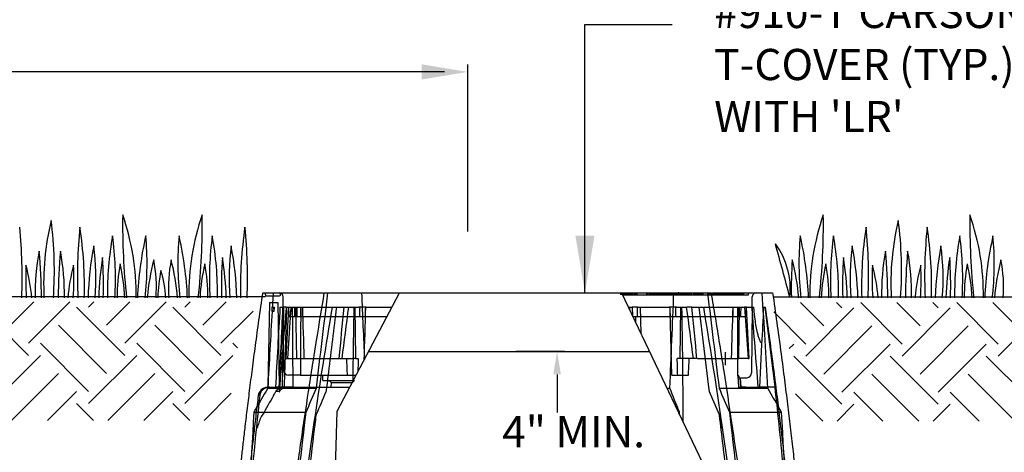
# Model space of a CAD drawing. Extents: x 0 to 120, y -1 to 154.
# Drawn here: x 65 to 99, y 43 to 57 of the extents above; entities that cross this region are included whole.
import ezdxf

# ---------------------------------------------------------------- set-up
doc = ezdxf.new("R2010")
doc.units = 0
doc.header["$MEASUREMENT"] = 0
doc.layers.get('0').update_dxf_attribs({"linetype": 'CONTINUOUS'})
for name, color, linetype in [('DRAWING', 6, 'CONTINUOUS'), ('Grass', 3, 'CONTINUOUS'), ('HCI-IRRG-DETAIL-LABEL', 3, 'CONTINUOUS'), ('LABELS', 6, 'CONTINUOUS')]:
    doc.layers.add(name, color=color, linetype=linetype)
doc.styles.add('SIMPLEX', font='SIMPLEX')
doc.dimstyles.new('HCI', dxfattribs={"dimtxt": 0.08, "dimasz": 0.1, "dimexe": 0.1, "dimexo": 0.1, "dimgap": 0.1, "dimtad": 0, "dimtih": 1, "dimtoh": 1, "dimdec": 4, "dimzin": 0, "dimdsep": 46, "dimtxsty": 'SIMPLEX', "dimcen": 0.1, "dimclrd": 256, "dimclre": 256, "dimclrt": 256, "dimaunit": 1, "dimadec": 0, "dimazin": 0, "dimtfac": 1, "dimtdec": 4, "dimtofl": 0, "dimtmove": 2, "dimatfit": 3, "dimfxl": 1, "dimtolj": 1, "dimtzin": 0, "dimlwd": -1, "dimlwe": -1, "dimarcsym": 0})

# ---------------------------------------------------------------- blocks, each defined once
blk = doc.blocks.new('*X4')
at = {"color": 0}
for p, q in [((1387.7, 4834.8), (1422, 4869.2)), ((1414.2, 4808.3), (1475.1, 4869.2)), ((1555.6, 4790.6), (1484.9, 4861.4)), ((1502.6, 4861.4), (1510.4, 4869.2)), ((1529.1, 4834.8), (1563.4, 4869.2)), ((1555.6, 4808.3), (1616.5, 4869.2)), ((1697.1, 4790.6), (1626.3, 4861.4)), ((1644, 4861.4), (1651.8, 4869.2)), ((1670.5, 4834.8), (1704.9, 4869.2)), ((1697.1, 4808.3), (1757.9, 4869.2)), ((1838.5, 4790.6), (1767.8, 4861.4)), ((1785.4, 4861.4), (1793.3, 4869.2)), ((1812, 4834.8), (1846.3, 4869.2)), ((1838.5, 4808.3), (1899.3, 4869.2)), ((1979.9, 4790.6), (1909.2, 4861.4)), ((1926.9, 4861.4), (1934.7, 4869.2)), ((1953.4, 4834.8), (1987.7, 4869.2)), ((1979.9, 4808.3), (2040.7, 4869.2)), ((2121.3, 4790.6), (2050.6, 4861.4)), ((2068.3, 4861.4), (2076.1, 4869.2)), ((2094.8, 4834.8), (2129.1, 4869.2)), ((2121.3, 4808.3), (2168.5, 4855.5)), ((1414.2, 4790.6), (1371.7, 4833.2)), ((1529.1, 4764.1), (1458.4, 4834.8)), ((1670.5, 4764.1), (1599.8, 4834.8)), ((1812, 4764.1), (1741.3, 4834.8)), ((1953.4, 4764.1), (1882.7, 4834.8)), ((2094.8, 4764.1), (2024.1, 4834.8)), ((1502.6, 4737.6), (1431.9, 4808.3)), ((1644, 4737.6), (1573.3, 4808.3)), ((1785.4, 4737.6), (1714.7, 4808.3)), ((1926.9, 4737.6), (1856.2, 4808.3)), ((2068.3, 4737.6), (1997.6, 4808.3)), ((2145.6, 4801.8), (2139, 4808.3)), ((1366.5, 4725.3), (1431.9, 4790.6)), ((1502.6, 4719.9), (1573.3, 4790.6)), ((1644, 4719.9), (1714.7, 4790.6)), ((1785.4, 4719.9), (1856.2, 4790.6)), ((1926.9, 4719.9), (1997.6, 4790.6)), ((2068.3, 4719.9), (2139, 4790.6)), ((1387.7, 4764.1), (1369.3, 4782.6)), ((1389.4, 4695.2), (1458.4, 4764.1)), ((1530.9, 4695.2), (1599.8, 4764.1)), ((1672.3, 4695.2), (1741.3, 4764.1)), ((1813.7, 4695.2), (1882.7, 4764.1)), ((1955.1, 4695.2), (2024.1, 4764.1)), ((1442.5, 4695.2), (1484.9, 4737.6)), ((1583.9, 4695.2), (1626.3, 4737.6)), ((1725.3, 4695.2), (1767.8, 4737.6)), ((1866.7, 4695.2), (1909.2, 4737.6)), ((2008.2, 4695.2), (2050.6, 4737.6)), ((2096.5, 4695.2), (2136.6, 4735.3)), ((1509.7, 4695.2), (1484.9, 4719.9)), ((1651.1, 4695.2), (1626.3, 4719.9)), ((1792.5, 4695.2), (1767.8, 4719.9)), ((1934, 4695.2), (1909.2, 4719.9)), ((2075.4, 4695.2), (2050.6, 4719.9)), ((1368.3, 4695.2), (1365.2, 4698.2))]:
    blk.add_line(p, q, dxfattribs=at)

msp = doc.modelspace()

# ---------------------------------------------------------------- linework, layer by layer
at = {"layer": 'DRAWING'}
for p, q in [((54.556, 48.003), (73.28, 48.003)), ((73.275, 48.057), (73.275, 48.123)), ((73.308, 48.025), (73.744, 48.025)), ((73.364, 48.123), (73.543, 48.123)), ((73.543, 48.123), (75.256, 48.123)), ((73.797, 48.057), (73.797, 48.116)), ((73.907, 45.463), (73.885, 47.993)), ((75.332, 48.123), (76.179, 48.123)), ((76.428, 48.123), (76.576, 48.123)), ((76.576, 48.123), (81.115, 48.123)), ((81.115, 48.123), (81.147, 48.123)), ((81.332, 48.123), (82.529, 48.123)), ((82.714, 48.123), (82.746, 48.123)), ((82.746, 48.123), (87.285, 48.123)), ((85.46, 48.123), (85.46, 48.057)), ((85.485, 48.123), (85.485, 48.057)), ((85.502, 48.123), (85.502, 48.057)), ((85.502, 48.123), (85.502, 48.057)), ((85.51, 48.123), (85.51, 48.057)), ((85.52, 48.123), (85.52, 48.057)), ((85.522, 48.123), (85.522, 48.057)), ((85.524, 48.057), (85.524, 48.123)), ((85.526, 48.057), (89.377, 48.057)), ((85.532, 48.123), (85.532, 48.057)), ((85.547, 48.123), (85.547, 48.057)), ((85.548, 48.123), (85.548, 48.057)), ((85.55, 48.057), (85.55, 48.123)), ((85.557, 48.123), (85.557, 48.057)), ((85.562, 48.123), (85.562, 48.057)), ((85.564, 48.057), (85.564, 48.123)), ((85.587, 48.123), (85.587, 48.057)), ((85.592, 48.057), (85.592, 48.123)), ((85.599, 48.123), (85.599, 48.057)), ((85.643, 48.123), (85.643, 48.057)), ((85.666, 48.123), (85.666, 48.057)), ((85.68, 48.123), (85.68, 48.057)), ((85.703, 48.123), (85.703, 48.057)), ((85.724, 48.123), (85.724, 48.057)), ((85.727, 48.123), (85.727, 48.057)), ((85.728, 48.123), (85.728, 48.057)), ((85.743, 48.123), (85.743, 48.057)), ((85.747, 48.123), (85.747, 48.057)), ((85.765, 48.123), (85.765, 48.057)), ((85.768, 48.123), (85.768, 48.057)), ((85.768, 48.123), (85.768, 48.057)), ((85.797, 48.123), (85.797, 48.057)), ((85.799, 48.123), (85.799, 48.057)), ((85.8, 48.057), (85.8, 48.123)), ((85.832, 48.123), (85.832, 48.057)), ((85.841, 48.057), (85.841, 48.123)), ((85.855, 48.123), (85.855, 48.057)), ((85.908, 48.123), (85.908, 48.057)), ((85.924, 48.123), (85.924, 48.057)), ((85.937, 48.123), (85.937, 48.057)), ((85.968, 48.123), (85.968, 48.057)), ((85.977, 48.123), (85.977, 48.057)), ((85.98, 48.057), (85.98, 48.123)), ((86.004, 48.123), (86.004, 48.057)), ((86.022, 48.057), (86.022, 48.123)), ((86.348, 48.123), (86.348, 48.057)), ((86.383, 48.123), (86.383, 48.057)), ((86.436, 48.123), (86.436, 48.057)), ((86.459, 48.123), (86.459, 48.057)), ((86.472, 48.123), (86.472, 48.057)), ((86.474, 48.123), (86.474, 48.057)), ((86.475, 48.123), (86.475, 48.057)), ((86.484, 48.123), (86.484, 48.057)), ((86.51, 48.123), (86.51, 48.057)), ((86.511, 48.123), (86.511, 48.057)), ((86.514, 48.123), (86.514, 48.057)), ((86.516, 48.057), (86.516, 48.123)), ((86.545, 48.123), (86.545, 48.057)), ((86.551, 48.123), (86.551, 48.057)), ((86.558, 48.057), (86.558, 48.123)), ((86.588, 48.123), (86.588, 48.057)), ((86.612, 48.123), (86.612, 48.057)), ((86.625, 48.123), (86.625, 48.057)), ((86.635, 48.123), (86.635, 48.057)), ((86.648, 48.123), (86.648, 48.057)), ((86.656, 48.123), (86.656, 48.057)), ((86.672, 48.123), (86.672, 48.057)), ((86.689, 48.123), (86.689, 48.057)), ((86.706, 48.123), (86.706, 48.057)), ((86.723, 48.123), (86.723, 48.057)), ((86.765, 48.123), (86.765, 48.057)), ((86.777, 48.123), (86.777, 48.057)), ((86.79, 48.123), (86.79, 48.057)), ((86.796, 48.123), (86.796, 48.057)), ((86.831, 48.123), (86.831, 48.057)), ((86.835, 48.123), (86.835, 48.057)), ((86.863, 48.123), (86.863, 48.057)), ((86.87, 48.123), (86.87, 48.057)), ((86.872, 48.123), (86.872, 48.057)), ((86.888, 48.123), (86.888, 48.057)), ((86.895, 48.123), (86.895, 48.057)), ((86.897, 48.123), (86.897, 48.057)), ((86.903, 48.123), (86.903, 48.057)), ((86.911, 48.123), (86.911, 48.057)), ((86.919, 48.123), (86.919, 48.057)), ((86.932, 48.123), (86.932, 48.057)), ((86.935, 48.123), (86.935, 48.057)), ((86.957, 48.123), (86.957, 48.057)), ((86.981, 48.123), (86.981, 48.057)), ((87.006, 48.123), (87.006, 48.057)), ((87.009, 48.123), (87.009, 48.057)), ((87.027, 48.123), (87.027, 48.057)), ((87.04, 48.123), (87.04, 48.057)), ((87.042, 48.123), (87.042, 48.057)), ((87.055, 48.123), (87.055, 48.057)), ((87.073, 48.123), (87.073, 48.057)), ((87.092, 48.123), (87.092, 48.057)), ((87.124, 48.123), (87.124, 48.057)), ((87.147, 48.123), (87.147, 48.057)), ((87.178, 48.123), (87.178, 48.057)), ((87.18, 48.123), (87.18, 48.057)), ((87.205, 48.123), (87.205, 48.057)), ((87.208, 48.123), (87.208, 48.057)), ((87.24, 48.123), (87.24, 48.057)), ((87.24, 48.123), (87.24, 48.057)), ((87.271, 48.123), (87.271, 48.057)), ((87.271, 48.123), (87.271, 48.057)), ((87.285, 48.123), (87.434, 48.123)), ((87.297, 48.123), (87.297, 48.057)), ((87.334, 48.123), (87.334, 48.057)), ((87.361, 48.123), (87.361, 48.057)), ((87.369, 48.123), (87.369, 48.057)), ((87.369, 48.123), (87.369, 48.057)), ((87.388, 48.123), (87.388, 48.057)), ((87.391, 48.123), (87.391, 48.057)), ((87.412, 48.123), (87.412, 48.057)), ((87.417, 48.123), (87.417, 48.057)), ((87.418, 48.057), (87.418, 48.123)), ((87.428, 48.123), (87.428, 48.057)), ((87.457, 48.123), (87.434, 48.123)), ((87.442, 48.123), (87.442, 48.057)), ((87.457, 48.123), (87.457, 48.057)), ((87.46, 48.057), (87.46, 48.123)), ((87.468, 48.123), (87.468, 48.057)), ((87.485, 48.123), (87.485, 48.057)), ((87.485, 48.123), (87.485, 48.057)), ((87.496, 48.123), (87.496, 48.057)), ((87.514, 48.123), (87.514, 48.057)), ((87.521, 48.123), (87.521, 48.057)), ((87.523, 48.123), (87.523, 48.057)), ((87.525, 48.123), (87.525, 48.057)), ((87.553, 48.123), (87.553, 48.057)), ((87.581, 48.123), (87.581, 48.057)), ((87.582, 48.123), (87.582, 48.057)), ((87.609, 48.123), (87.609, 48.057)), ((87.611, 48.123), (87.611, 48.057)), ((87.617, 48.123), (87.617, 48.057)), ((87.634, 48.123), (87.634, 48.057)), ((87.64, 48.123), (87.64, 48.057)), ((87.646, 48.123), (87.646, 48.057)), ((87.669, 48.123), (87.669, 48.057)), ((87.682, 48.123), (88.529, 48.123)), ((87.704, 48.123), (87.704, 48.057)), ((87.736, 48.123), (87.736, 48.057)), ((87.766, 48.123), (87.766, 48.057)), ((87.793, 48.123), (87.793, 48.057)), ((87.805, 48.123), (87.805, 48.057)), ((87.805, 48.123), (87.805, 48.057)), ((87.815, 48.123), (87.815, 48.057)), ((87.816, 48.123), (87.816, 48.057)), ((87.821, 48.123), (87.821, 48.057)), ((87.841, 48.123), (87.841, 48.057)), ((87.844, 48.123), (87.844, 48.057)), ((87.853, 48.123), (87.853, 48.057)), ((87.881, 48.123), (87.881, 48.057)), ((87.884, 48.057), (87.884, 48.123)), ((87.943, 48.123), (87.943, 48.057)), ((87.954, 48.123), (87.954, 48.057)), ((87.97, 48.123), (87.97, 48.057)), ((87.983, 48.123), (87.983, 48.057)), ((87.989, 48.123), (87.989, 48.057)), ((87.999, 48.123), (87.999, 48.057)), ((88.018, 48.123), (88.018, 48.057)), ((88.039, 48.123), (88.039, 48.057)), ((88.045, 48.123), (88.045, 48.057)), ((88.069, 48.123), (88.069, 48.057)), ((88.082, 48.123), (88.082, 48.057)), ((88.082, 48.123), (88.082, 48.057)), ((88.101, 48.123), (88.101, 48.057)), ((88.108, 48.123), (88.108, 48.057)), ((88.109, 48.123), (88.109, 48.057)), ((88.128, 48.123), (88.128, 48.057)), ((88.136, 48.123), (88.136, 48.057)), ((88.158, 48.123), (88.158, 48.057)), ((88.16, 48.123), (88.16, 48.057)), ((88.169, 48.123), (88.169, 48.057)), ((88.215, 48.123), (88.215, 48.057)), ((88.223, 48.123), (88.223, 48.057)), ((88.229, 48.123), (88.229, 48.057)), ((88.234, 48.123), (88.234, 48.057)), ((88.235, 48.057), (88.235, 48.123)), ((88.246, 48.123), (88.246, 48.057)), ((88.273, 48.123), (88.273, 48.057)), ((88.276, 48.123), (88.276, 48.057)), ((88.277, 48.057), (88.277, 48.123)), ((88.461, 48.123), (88.461, 48.057)), ((88.484, 48.123), (88.484, 48.057)), ((88.525, 48.123), (88.525, 48.057)), ((88.55, 48.123), (88.55, 48.057)), ((88.597, 48.123), (88.597, 48.057)), ((88.607, 48.123), (88.607, 48.057)), ((88.609, 48.123), (90.318, 48.123)), ((88.621, 48.123), (88.621, 48.057)), ((88.654, 48.123), (88.654, 48.057)), ((88.659, 48.123), (88.659, 48.057)), ((88.671, 48.057), (88.671, 48.123)), ((88.674, 48.123), (88.674, 48.057)), ((88.68, 48.123), (88.68, 48.057)), ((88.685, 48.123), (88.685, 48.057)), ((88.685, 48.123), (88.685, 48.057)), ((88.69, 48.123), (88.69, 48.057)), ((88.696, 48.123), (88.696, 48.057)), ((88.706, 48.123), (88.706, 48.057)), ((88.707, 48.057), (88.707, 48.123)), ((88.71, 48.123), (88.71, 48.057)), ((88.724, 48.123), (88.724, 48.057)), ((88.727, 48.123), (88.727, 48.057)), ((88.73, 48.123), (88.73, 48.057)), ((88.734, 48.123), (88.734, 48.057)), ((88.737, 48.057), (88.737, 48.123)), ((88.754, 48.123), (88.754, 48.057)), ((88.757, 48.123), (88.757, 48.057)), ((88.768, 48.123), (88.768, 48.057)), ((88.774, 48.123), (88.774, 48.057)), ((88.778, 48.057), (88.778, 48.123)), ((88.797, 48.123), (88.797, 48.057)), ((88.801, 48.123), (88.801, 48.057)), ((88.802, 48.123), (88.802, 48.057)), ((88.827, 48.123), (88.827, 48.057)), ((88.827, 48.123), (88.827, 48.057)), ((88.832, 48.123), (88.832, 48.057)), ((88.849, 48.123), (88.849, 48.057)), ((88.853, 48.123), (88.853, 48.057)), ((88.88, 48.123), (88.88, 48.057)), ((88.882, 48.123), (88.882, 48.057)), ((88.903, 48.123), (88.903, 48.057)), ((88.91, 48.123), (88.91, 48.057)), ((88.92, 48.123), (88.92, 48.057)), ((88.932, 48.123), (88.932, 48.057)), ((88.935, 48.123), (88.935, 48.057)), ((88.935, 48.057), (88.935, 48.123)), ((88.936, 48.123), (88.936, 48.057)), ((88.94, 48.123), (88.94, 48.057)), ((88.962, 48.123), (88.962, 48.057)), ((88.965, 48.123), (88.965, 48.057)), ((88.97, 48.123), (88.97, 48.057)), ((88.977, 48.057), (88.977, 48.123)), ((88.985, 48.123), (88.985, 48.057)), ((89.004, 48.123), (89.004, 48.057)), ((89.01, 48.123), (89.01, 48.057)), ((89.014, 48.123), (89.014, 48.057)), ((89.024, 48.123), (89.024, 48.057)), ((89.025, 48.057), (89.025, 48.123)), ((89.027, 48.123), (89.027, 48.057)), ((89.034, 48.123), (89.034, 48.057)), ((89.05, 48.123), (89.05, 48.057)), ((89.067, 48.123), (89.067, 48.057)), ((89.067, 48.057), (89.067, 48.123)), ((89.083, 48.123), (89.083, 48.057)), ((89.114, 48.123), (89.114, 48.057)), ((89.133, 48.123), (89.133, 48.057)), ((89.171, 48.123), (89.171, 48.057)), ((89.178, 48.123), (89.178, 48.057)), ((89.178, 48.123), (89.178, 48.057)), ((89.183, 48.123), (89.183, 48.057)), ((89.192, 48.123), (89.192, 48.057)), ((89.198, 48.123), (89.198, 48.057)), ((89.201, 48.123), (89.201, 48.057)), ((89.206, 48.123), (89.206, 48.057)), ((89.212, 48.123), (89.212, 48.057)), ((89.213, 48.123), (89.213, 48.057)), ((89.215, 48.123), (89.215, 48.057)), ((89.223, 48.123), (89.223, 48.057)), ((89.224, 48.123), (89.224, 48.057)), ((89.225, 48.057), (89.225, 48.123)), ((89.226, 48.123), (89.226, 48.057)), ((89.228, 48.123), (89.228, 48.057)), ((89.244, 48.123), (89.244, 48.057)), ((89.263, 48.123), (89.263, 48.057)), ((89.267, 48.057), (89.267, 48.123)), ((89.276, 48.123), (89.276, 48.057)), ((89.283, 48.123), (89.283, 48.057)), ((89.293, 48.123), (89.293, 48.057)), ((89.299, 48.123), (89.299, 48.057)), ((89.309, 48.123), (89.309, 48.057)), ((89.312, 48.123), (89.312, 48.057)), ((89.314, 48.123), (89.314, 48.057)), ((89.323, 48.123), (89.323, 48.057)), ((89.329, 48.123), (89.329, 48.057)), ((89.331, 48.123), (89.331, 48.057)), ((89.336, 48.123), (89.336, 48.057)), ((89.345, 48.123), (89.345, 48.057)), ((89.347, 48.123), (89.347, 48.057)), ((89.352, 48.123), (89.352, 48.057)), ((89.354, 48.057), (89.354, 48.123)), ((89.358, 48.123), (89.358, 48.057)), ((89.368, 48.123), (89.368, 48.057)), ((89.373, 48.123), (89.373, 48.057)), ((89.373, 48.123), (89.373, 48.057)), ((89.377, 48.057), (89.85, 48.057)), ((89.383, 48.123), (89.383, 48.057)), ((89.388, 48.123), (89.388, 48.057)), ((89.391, 48.123), (89.391, 48.057)), ((89.395, 48.123), (89.395, 48.057)), ((89.395, 48.057), (89.395, 48.123)), ((89.397, 48.123), (89.397, 48.057)), ((89.405, 48.123), (89.405, 48.057)), ((89.409, 48.123), (89.409, 48.057)), ((89.418, 48.123), (89.418, 48.057)), ((89.43, 48.123), (89.43, 48.057)), ((89.433, 48.123), (89.433, 48.057)), ((89.434, 48.123), (89.434, 48.057)), ((89.438, 48.123), (89.438, 48.057)), ((89.441, 48.123), (89.441, 48.057)), ((89.444, 48.123), (89.444, 48.057)), ((89.454, 48.123), (89.454, 48.057)), ((89.459, 48.123), (89.459, 48.057)), ((89.472, 48.123), (89.472, 48.057)), ((89.473, 48.123), (89.473, 48.057)), ((89.475, 48.123), (89.475, 48.057)), ((89.479, 48.123), (89.479, 48.057)), ((89.48, 48.123), (89.48, 48.057)), ((89.486, 48.057), (89.486, 48.123)), ((89.488, 48.123), (89.488, 48.057)), ((89.495, 48.123), (89.495, 48.057)), ((89.497, 48.123), (89.497, 48.057)), ((89.497, 48.123), (89.497, 48.057)), ((89.499, 48.123), (89.499, 48.057)), ((89.512, 48.123), (89.512, 48.057)), ((89.525, 48.123), (89.525, 48.057)), ((89.526, 48.123), (89.526, 48.057)), ((89.528, 48.057), (89.528, 48.123)), ((89.536, 48.123), (89.536, 48.057)), ((89.541, 48.123), (89.541, 48.057)), ((89.564, 48.123), (89.564, 48.057)), ((89.565, 48.123), (89.565, 48.057)), ((89.574, 48.123), (89.574, 48.057)), ((89.58, 48.123), (89.58, 48.057)), ((89.58, 48.123), (89.58, 48.057)), ((89.597, 48.123), (89.597, 48.057)), ((89.602, 48.123), (89.602, 48.057)), ((89.605, 48.123), (89.605, 48.057)), ((89.611, 48.123), (89.611, 48.057)), ((89.62, 48.123), (89.62, 48.057)), ((89.629, 48.123), (89.629, 48.057)), ((89.64, 48.123), (89.64, 48.057)), ((89.64, 48.123), (89.64, 48.057)), ((89.641, 48.057), (89.641, 48.123)), ((89.666, 48.123), (89.666, 48.057)), ((89.678, 48.123), (89.678, 48.057)), ((89.682, 48.057), (89.682, 48.123)), ((89.85, 48.057), (89.85, 48.123)), ((89.973, 47.633), (89.976, 47.993)), ((90.318, 48.123), (90.497, 48.123)), ((109.449, 47.98), (90.725, 47.98)), ((73.415, 47.796), (73.365, 44.926)), ((73.415, 47.796), (73.427, 47.796)), ((73.415, 47.796), (73.415, 47.796)), ((73.427, 47.796), (73.704, 47.796)), ((73.514, 47.633), (73.496, 47.633)), ((73.505, 47.492), (73.514, 47.633)), ((73.505, 47.509), (73.514, 47.633)), ((73.514, 47.633), (73.574, 47.633)), ((73.557, 47.633), (73.563, 47.492)), ((73.574, 47.633), (73.563, 47.492)), ((73.704, 47.796), (73.754, 44.926)), ((73.776, 47.633), (73.888, 47.633)), ((73.894, 47.633), (73.846, 44.899)), ((73.894, 47.633), (73.888, 47.633)), ((73.895, 47.633), (73.894, 47.633)), ((73.999, 47.633), (73.895, 47.633)), ((73.999, 47.633), (75.539, 47.633)), ((74.148, 47.633), (74.03, 45.872)), ((74.206, 47.307), (74.199, 47.633)), ((74.351, 45.872), (74.322, 47.633)), ((76.31, 47.633), (76.485, 47.633)), ((76.347, 47.633), (76.369, 45.872)), ((76.731, 47.633), (77.616, 47.633)), ((85.728, 47.633), (85.856, 47.633)), ((85.761, 47.633), (85.761, 47.564)), ((86.043, 47.633), (85.856, 47.633)), ((85.856, 47.633), (85.87, 47.337)), ((86.037, 47.307), (86.043, 47.633)), ((86.043, 47.633), (86.138, 47.633)), ((86.16, 46.728), (86.138, 47.633)), ((86.138, 47.633), (87.13, 47.633)), ((87.156, 47.633), (87.13, 47.633)), ((87.376, 47.633), (87.551, 47.633)), ((87.514, 47.633), (87.492, 45.872)), ((87.894, 47.633), (87.734, 47.633)), ((88.138, 47.633), (88.486, 44.801)), ((88.327, 47.633), (89.713, 47.633)), ((89.51, 45.872), (89.539, 47.633)), ((89.713, 47.633), (89.831, 45.872)), ((89.776, 47.633), (89.713, 47.633)), ((89.776, 47.633), (90.031, 47.633)), ((89.973, 47.633), (89.953, 45.382)), ((90.355, 47.515), (90.347, 47.633)), ((90.355, 47.523), (90.347, 47.633)), ((90.361, 47.633), (90.407, 47.633)), ((73.506, 47.492), (73.505, 47.509)), ((73.505, 47.509), (73.505, 47.492)), ((73.505, 47.492), (73.506, 47.492)), ((73.563, 47.492), (73.506, 47.492)), ((74.2, 47.307), (74.078, 47.307)), ((77.444, 47.307), (74.2, 47.307)), ((85.983, 47.307), (85.884, 47.307)), ((85.982, 47.102), (85.983, 47.307)), ((86.037, 47.307), (85.983, 47.307)), ((87.359, 47.307), (86.037, 47.307)), ((89.316, 47.307), (87.359, 47.307)), ((89.584, 47.307), (89.316, 47.307)), ((89.786, 47.307), (89.584, 47.307)), ((90.294, 46.362), (90.217, 44.894)), ((90.297, 46.404), (90.287, 46.413)), ((90.294, 46.365), (90.294, 46.362)), ((76.817, 46.118), (86.45, 46.118)), ((89.053, 45.65), (89.053, 46.095)), ((73.991, 45.872), (74.599, 45.872)), ((74.599, 45.872), (76.264, 45.872)), ((76.369, 45.872), (76.264, 45.872)), ((76.369, 45.872), (76.46, 45.872)), ((87.954, 45.872), (87.401, 45.872)), ((88.091, 45.872), (89.51, 45.872)), ((89.831, 45.872), (89.51, 45.872)), ((89.831, 45.872), (89.87, 45.872)), ((74.119, 45.302), (74.07, 45.302)), ((74.346, 45.302), (74.119, 45.302)), ((74.48, 45.302), (74.346, 45.302)), ((74.48, 45.302), (76.387, 45.302)), ((75.247, 45.122), (75.246, 45.302)), ((87.217, 45.302), (87.416, 45.302)), ((87.416, 45.302), (87.785, 45.302)), ((89.481, 45.285), (89.505, 44.894)), ((89.515, 45.285), (89.481, 45.285)), ((75.247, 45.122), (76.293, 45.122)), ((75.464, 45.122), (75.527, 45.057)), ((75.527, 45.057), (75.524, 44.894)), ((75.527, 45.057), (76.269, 45.057)), ((76.269, 45.057), (76.332, 45.122)), ((89.523, 45.22), (89.572, 45.22)), ((89.579, 44.894), (89.561, 45.22)), ((89.59, 44.894), (89.572, 45.22)), ((89.724, 45.22), (89.79, 45.22)), ((73.085, 44.608), (73.085, 44.608)), ((73.335, 44.894), (73.335, 44.894)), ((73.36, 44.894), (73.357, 44.894)), ((73.358, 44.862), (74.755, 44.862)), ((73.42, 44.894), (73.381, 44.894)), ((73.642, 44.764), (73.762, 44.764)), ((73.883, 44.894), (73.646, 44.894)), ((73.762, 44.764), (73.737, 44.723)), ((73.848, 44.898), (73.847, 44.899)), ((73.933, 44.894), (73.883, 44.894)), ((73.959, 44.894), (73.933, 44.894)), ((74.024, 44.894), (73.959, 44.894)), ((74.167, 44.894), (74.024, 44.894)), ((74.248, 44.894), (74.167, 44.894)), ((74.248, 44.894), (76.172, 44.894)), ((74.755, 44.862), (75.025, 44.862)), ((87.049, 44.862), (87.148, 44.862)), ((88.501, 44.745), (88.835, 43.957)), ((88.836, 44.862), (89.106, 44.862)), ((89.106, 44.862), (90.503, 44.862)), ((89.505, 44.894), (89.59, 44.894)), ((89.742, 44.894), (90.217, 44.894)), ((90.791, 44.894), (90.217, 44.894)), ((72.879, 44.035), (74.639, 44.035)), ((74.639, 44.035), (74.673, 44.035)), ((87.443, 44.035), (87.475, 44.035)), ((88.84, 43.932), (88.891, 43.501)), ((89.188, 44.035), (89.225, 44.035)), ((89.225, 44.035), (90.982, 44.035))]:
    msp.add_line(p, q, dxfattribs=at)
msp.add_lwpolyline([(77.594, 31.811), (75.496, 35.793), (75.741, 44.075), (77.873, 48.123), (85.495, 48.123), (88.257, 42.328), (88.572, 37.47), (85.74, 31.811)], dxfattribs=at)
for centre, radius, start, end in [((73.308, 48.057), 0.0326, 180, 270), ((73.755, 47.992), 0.13, 0.5, 90), ((90.106, 47.992), 0.13, 90, 179.5), ((74.07, 45.465), 0.163, 180.5, 270), ((89.79, 45.383), 0.163, 270, 359.5), ((73.787, 44.927), 0.0326, 181, 270), ((73.356, 44.568), 0.326, 93.6076, 172.9182), ((73.333, 44.926), 0.0326, 273.6791, 325.9724), ((75.173, 44.825), 0.204, 336.9651, 353.1418), ((88.688, 44.825), 0.204, 186.8582, 203.0349)]:
    msp.add_arc(centre, radius, start, end, dxfattribs=at)
for centre, major_axis, ratio, start_param, end_param in [((73.744, 48.057), (-0.053, 0), 0.615644, 1.570796, 3.141593), ((81.931, -49.288), (0, 187.496), 0.049416, 1.027544, 1.044504), ((81.931, 111.549), (0, 167.553), 0.050747, 1.962179, 1.964286), ((81.931, 1064.291), (0, 1217.592), 0.011546, 2.558881, 2.559368), ((81.377, 88.539), (-2.221, 161.806), 0.048975, 1.825706, 1.82779), ((81.931, 32.232), (0, 149.99), 0.050747, 1.46793, 1.470115), ((81.931, -28.067), (0, 165.052), 0.050747, 1.094324, 1.096546), ((81.931, 37.207), (0, 144.407), 0.051676, 1.49853, 1.51471), ((82.463, 9.221), (-2.137, 155.738), 0.048975, 1.320907, 1.323068), ((81.18, 102.932), (-2.258, 164.561), 0.04769, 1.912846, 1.924231), ((83.484, 88.539), (6.227, 161.805), 0.034444, 1.827704, 1.829788), ((84.037, 102.932), (6.333, 164.561), 0.033541, 1.914791, 1.926545), ((80.435, 9.221), (5.993, 155.738), 0.034444, 1.322905, 1.325065), ((79.824, 102.932), (-6.333, 164.561), 0.033541, 4.35331, 4.368394), ((83.426, 9.221), (-5.993, 155.738), 0.034444, 4.95812, 4.96028), ((80.377, 88.539), (-6.227, 161.805), 0.034444, 4.453398, 4.455481), ((82.681, 102.932), (2.258, 164.561), 0.04769, 4.358955, 4.37034), ((81.398, 9.221), (2.137, 155.738), 0.048975, 4.960118, 4.962278), ((81.931, 47.53), (0, 146.126), 0.051676, 4.697025, 4.713095), ((81.931, -17.362), (0, 162.378), 0.050747, 5.122014, 5.124204), ((81.931, 31.835), (0, 150.09), 0.050747, 4.81566, 4.817845), ((82.484, 88.539), (2.221, 161.806), 0.048975, 4.455395, 4.457479), ((81.931, 61.956), (0, 155.165), 0.050747, 4.617844, 4.619955), ((81.931, 65.616), (0, 157.496), 0.049416, 1.68731, 1.702546), ((79.889, 96.583), (-6.137, 168.047), 0.035437, 1.876045, 1.879609), ((84.118, 105.03), (6.575, 170.86), 0.033541, 1.925638, 1.928481), ((79.743, 105.03), (-6.575, 170.86), 0.033541, 4.353984, 4.357547), ((83.952, 98.659), (6.078, 168.738), 0.035889, 4.391944, 4.395507)]:
    msp.add_ellipse(centre, major_axis=major_axis, ratio=ratio, start_param=start_param, end_param=end_param, dxfattribs=at)
for points, knots in [([(73.177, 48.123), (73.133, 47.812), (73.046, 47.212), (72.927, 46.343), (72.821, 45.538), (72.726, 44.796), (72.643, 44.118), (72.571, 43.515), (72.509, 42.982), (72.459, 42.545), (72.43, 42.281), (72.418, 42.171)], [0, 0, 0, 0, 0.156939, 0.303099, 0.438479, 0.563079, 0.676898, 0.779931, 0.867195, 0.944863, 1, 1, 1, 1]), ([(73.198, 48.123), (73.199, 48.123), (73.204, 48.123), (73.222, 48.123), (73.234, 48.123), (73.264, 48.123), (73.282, 48.123), (73.321, 48.123), (73.342, 48.123), (73.364, 48.123)], [0, 0, 0, 0, 0.25, 0.25, 0.5, 0.5, 0.75, 0.75, 1, 1, 1, 1]), ([(75.285, 48.122), (75.199, 47.6), (75.014, 46.477), (74.749, 44.784), (74.483, 43.008), (74.235, 41.257), (74.001, 39.501), (73.782, 37.748), (73.571, 35.954), (73.396, 34.375), (73.297, 33.399), (73.26, 33.04)], [0, 0, 0, 0, 0.104385, 0.224211, 0.33781, 0.458225, 0.572747, 0.686816, 0.806457, 0.928873, 1, 1, 1, 1]), ([(75.284, 48.123), (75.284, 48.123), (75.28, 48.123), (75.295, 48.123), (75.32, 48.123), (75.332, 48.123)], [0, 0, 0, 0, 0.109455, 0.569625, 1, 1, 1, 1]), ([(76.179, 48.123), (76.196, 48.123), (76.215, 48.123), (76.257, 48.123), (76.278, 48.123), (76.323, 48.123), (76.346, 48.123), (76.389, 48.123), (76.409, 48.123), (76.428, 48.123)], [0, 0, 0, 0, 0.25, 0.25, 0.5, 0.5, 0.75, 0.75, 1, 1, 1, 1]), ([(81.147, 48.123), (81.151, 48.123), (81.158, 48.123), (81.18, 48.123), (81.194, 48.123), (81.227, 48.123), (81.246, 48.123), (81.287, 48.123), (81.309, 48.123), (81.332, 48.123)], [0, 0, 0, 0, 0.25, 0.25, 0.5, 0.5, 0.75, 0.75, 1, 1, 1, 1]), ([(82.529, 48.123), (82.552, 48.123), (82.573, 48.123), (82.615, 48.123), (82.634, 48.123), (82.667, 48.123), (82.681, 48.123), (82.703, 48.123), (82.71, 48.123), (82.714, 48.123)], [0, 0, 0, 0, 0.25, 0.25, 0.5, 0.5, 0.75, 0.75, 1, 1, 1, 1]), ([(87.434, 48.123), (87.452, 48.123), (87.472, 48.123), (87.515, 48.123), (87.538, 48.123), (87.583, 48.123), (87.604, 48.123), (87.646, 48.123), (87.665, 48.123), (87.682, 48.123)], [0, 0, 0, 0, 0.25, 0.25, 0.5, 0.5, 0.75, 0.75, 1, 1, 1, 1]), ([(88.529, 48.123), (88.542, 48.123), (88.568, 48.123), (88.582, 48.123), (88.578, 48.123), (88.577, 48.123)], [0, 0, 0, 0, 0.458985, 0.918082, 1, 1, 1, 1]), ([(90.601, 33.04), (90.55, 33.536), (90.432, 34.679), (90.233, 36.45), (90.007, 38.336), (89.772, 40.173), (89.53, 41.951), (89.275, 43.703), (89.005, 45.474), (88.77, 46.953), (88.621, 47.845), (88.575, 48.122)], [0, 0, 0, 0, 0.0983557, 0.2265937, 0.3512992, 0.4728417, 0.591528, 0.7050021, 0.821752, 0.944572, 1, 1, 1, 1]), ([(90.497, 48.123), (90.519, 48.123), (90.54, 48.123), (90.579, 48.123), (90.597, 48.123), (90.627, 48.123), (90.639, 48.123), (90.657, 48.123), (90.662, 48.123), (90.663, 48.123)], [0, 0, 0, 0, 0.25, 0.25, 0.5, 0.5, 0.75, 0.75, 1, 1, 1, 1]), ([(91.443, 42.171), (91.418, 42.398), (91.364, 42.883), (91.277, 43.629), (91.18, 44.43), (91.075, 45.273), (90.957, 46.173), (90.827, 47.129), (90.732, 47.785), (90.684, 48.123)], [0, 0, 0, 0, 0.114162, 0.243705, 0.375748, 0.517399, 0.668657, 0.829523, 1, 1, 1, 1]), ([(75.563, 47.633), (75.344, 46.322), (75.137, 45.008), (74.746, 42.377), (74.562, 41.06), (74.217, 38.423), (74.056, 37.103), (73.755, 34.461), (73.616, 33.14), (73.488, 31.818)], [0, 0, 0, 0, 0.25, 0.25, 0.5, 0.5, 0.75, 0.75, 1, 1, 1, 1]), ([(75.375, 44.801), (75.4, 45.003), (75.513, 45.947), (75.631, 46.891), (75.723, 47.633)], [0, 0, 0, 0, 0.214073, 1, 1, 1, 1]), ([(76.731, 47.633), (76.714, 47.633), (76.695, 47.633), (76.654, 47.633), (76.632, 47.633), (76.599, 47.633), (76.588, 47.633), (76.566, 47.633), (76.555, 47.633), (76.534, 47.633), (76.523, 47.633), (76.503, 47.633), (76.494, 47.633), (76.485, 47.633)], [0, 0, 0, 0, 0.25, 0.25, 0.5, 0.5, 0.625, 0.625, 0.75, 0.75, 0.875, 0.875, 1, 1, 1, 1]), ([(87.376, 47.633), (87.358, 47.633), (87.338, 47.633), (87.296, 47.633), (87.274, 47.633), (87.229, 47.633), (87.208, 47.633), (87.177, 47.633), (87.167, 47.633), (87.148, 47.633), (87.139, 47.633), (87.13, 47.633)], [0, 0, 0, 0, 0.25, 0.25, 0.5, 0.5, 0.75, 0.75, 0.875, 0.875, 1, 1, 1, 1]), ([(87.551, 47.633), (87.576, 46.389), (87.589, 45.143), (87.592, 43.838), (87.592, 43.78), (87.592, 43.723)], [0, 0, 0, 0, 0.25, 0.25, 0.2614869, 0.2614869, 0.2614869, 0.2614869]), ([(88.298, 47.633), (88.506, 46.389), (88.703, 45.143), (89.076, 42.647), (89.252, 41.398), (89.584, 38.897), (89.739, 37.645), (90.031, 35.14), (90.167, 33.887), (90.292, 32.633)], [0, 0, 0, 0, 0.25, 0.25, 0.5, 0.5, 0.75, 0.75, 1, 1, 1, 1]), ([(90.287, 46.413), (90.283, 46.415), (90.272, 46.426), (90.255, 46.458), (90.222, 46.524), (90.188, 46.627), (90.148, 46.781), (90.107, 46.982), (90.068, 47.25), (90.041, 47.472), (90.033, 47.609), (90.032, 47.634)], [0, 0, 0, 0, 0.010139, 0.037193, 0.086009, 0.185613, 0.293896, 0.466727, 0.674304, 0.940803, 1, 1, 1, 1]), ([(90.407, 47.633), (90.417, 47.633), (90.427, 47.633), (90.425, 47.633), (90.425, 47.633)], [0, 0, 0, 0, 0.99767, 1, 1, 1, 1]), ([(90.407, 47.633), (90.536, 46.664), (90.654, 45.693), (90.873, 43.749), (90.973, 42.776), (91.155, 40.828), (91.237, 39.854), (91.385, 37.903), (91.45, 36.927), (91.506, 35.951)], [0, 0, 0, 0, 0.25, 0.25, 0.5, 0.5, 0.75, 0.75, 1, 1, 1, 1]), ([(91.584, 37.24), (91.569, 37.417), (91.536, 37.83), (91.482, 38.451), (91.43, 39.041), (91.385, 39.525), (91.348, 39.915), (91.314, 40.256), (91.283, 40.57), (91.247, 40.923), (91.202, 41.357), (91.145, 41.893), (91.078, 42.507), (90.999, 43.199), (90.909, 43.962), (90.806, 44.797), (90.69, 45.701), (90.563, 46.655), (90.471, 47.307), (90.425, 47.633)], [0, 0, 0, 0, 0.051158, 0.118744, 0.17886, 0.220861, 0.258261, 0.291063, 0.319341, 0.348716, 0.392794, 0.444363, 0.50342, 0.569959, 0.643977, 0.72395, 0.811132, 0.905522, 1, 1, 1, 1]), ([(89.523, 45.22), (89.522, 45.233), (89.521, 45.246), (89.519, 45.264), (89.518, 45.27), (89.517, 45.278), (89.516, 45.28), (89.516, 45.284), (89.515, 45.285), (89.515, 45.285)], [0, 0, 0, 0, 0.5, 0.5, 0.75, 0.75, 0.875, 0.875, 1, 1, 1, 1]), ([(74.215, 44.926), (74.215, 44.918), (74.219, 44.909), (74.231, 44.898), (74.24, 44.894), (74.248, 44.894)], [0, 0, 0, 0, 0.5, 0.5, 1, 1, 1, 1]), ([(89.561, 45.22), (89.561, 45.22), (89.561, 45.22), (89.565, 45.22), (89.567, 45.22), (89.575, 45.22), (89.58, 45.22), (89.591, 45.22), (89.598, 45.22), (89.621, 45.22), (89.639, 45.22), (89.67, 45.22), (89.68, 45.22), (89.702, 45.22), (89.713, 45.22), (89.724, 45.22)], [0, 0, 0, 0, 0.125, 0.125, 0.25, 0.25, 0.375, 0.375, 0.5, 0.5, 0.75, 0.75, 0.875, 0.875, 1, 1, 1, 1]), ([(73.032, 44.608), (73.006, 44.395), (72.953, 43.966), (72.879, 43.34), (72.811, 42.753), (72.752, 42.223), (72.701, 41.754), (72.658, 41.345), (72.621, 40.996), (72.59, 40.687), (72.557, 40.364), (72.52, 39.984), (72.476, 39.519), (72.426, 38.981), (72.371, 38.37), (72.317, 37.732), (72.282, 37.299), (72.266, 37.094)], [0, 0, 0, 0, 0.085563, 0.171677, 0.250004, 0.320542, 0.383286, 0.437321, 0.483831, 0.522814, 0.560602, 0.612636, 0.674414, 0.745943, 0.827232, 0.918294, 1, 1, 1, 1]), ([(73.085, 44.608), (72.924, 43.168), (72.784, 41.727), (72.541, 38.841), (72.438, 37.396), (72.355, 35.951)], [0, 0, 0, 0, 0.5, 0.5, 1, 1, 1, 1]), ([(73.085, 44.608), (73.087, 44.631), (73.092, 44.652), (73.104, 44.693), (73.113, 44.713), (73.132, 44.749), (73.142, 44.766), (73.167, 44.797), (73.179, 44.81), (73.207, 44.835), (73.222, 44.845), (73.252, 44.863), (73.267, 44.871), (73.299, 44.882), (73.315, 44.887), (73.339, 44.891), (73.348, 44.892), (73.364, 44.894), (73.372, 44.894), (73.381, 44.894)], [0, 0, 0, 0, 0.125, 0.125, 0.25, 0.25, 0.375, 0.375, 0.5, 0.5, 0.625, 0.625, 0.75, 0.75, 0.875, 0.875, 0.9375, 0.9375, 1, 1, 1, 1]), ([(73.121, 44.722), (73.128, 44.736), (73.136, 44.749), (73.154, 44.774), (73.164, 44.786), (73.184, 44.808), (73.195, 44.818), (73.217, 44.836), (73.229, 44.844), (73.253, 44.858), (73.265, 44.865), (73.289, 44.875), (73.302, 44.88), (73.328, 44.887), (73.341, 44.89), (73.36, 44.892), (73.366, 44.893), (73.379, 44.894), (73.386, 44.894), (73.392, 44.894)], [0, 0, 0, 0, 0.125, 0.125, 0.25, 0.25, 0.375, 0.375, 0.5, 0.5, 0.625, 0.625, 0.75, 0.75, 0.875, 0.875, 0.9375, 0.9375, 1, 1, 1, 1]), ([(73.556, 44.608), (73.427, 44.384), (73.298, 44.161), (73.169, 43.937), (73.154, 43.911), (73.139, 43.886), (73.124, 43.86)], [0.00281024, 0.00281024, 0.00281024, 0.00281024, 0.01487783, 0.01487783, 0.01487783, 0.01626845, 0.01626845, 0.01626845, 0.01626845]), ([(73.357, 44.894), (73.349, 44.894), (73.343, 44.894), (73.336, 44.894), (73.334, 44.893), (73.335, 44.894)], [0, 0, 0, 0, 0.5, 0.5, 1, 1, 1, 1]), ([(73.42, 44.894), (73.435, 44.894), (73.453, 44.894), (73.489, 44.893), (73.508, 44.893), (73.538, 44.893), (73.547, 44.893), (73.567, 44.893), (73.577, 44.893), (73.607, 44.894), (73.627, 44.894), (73.646, 44.894)], [0, 0, 0, 0, 0.25, 0.25, 0.5, 0.5, 0.625, 0.625, 0.75, 0.75, 1, 1, 1, 1]), ([(73.556, 44.608), (73.572, 44.635), (73.587, 44.661), (73.609, 44.701), (73.616, 44.714), (73.629, 44.739), (73.636, 44.752), (73.642, 44.764)], [0, 0, 0, 0, 0.5, 0.5, 0.75, 0.75, 1, 1, 1, 1]), ([(73.642, 44.764), (73.657, 44.786), (73.674, 44.805), (73.711, 44.838), (73.731, 44.851), (73.773, 44.873), (73.794, 44.881), (73.827, 44.889), (73.838, 44.891), (73.855, 44.893), (73.86, 44.893), (73.872, 44.894), (73.877, 44.894), (73.883, 44.894)], [0, 0, 0, 0, 0.25, 0.25, 0.5, 0.5, 0.75, 0.75, 0.875, 0.875, 0.9375, 0.9375, 1, 1, 1, 1]), ([(73.765, 44.811), (73.764, 44.795), (73.761, 44.78), (73.752, 44.751), (73.745, 44.736), (73.737, 44.723)], [0, 0, 0, 0, 0.5, 0.5, 1, 1, 1, 1]), ([(73.762, 44.764), (73.78, 44.787), (73.8, 44.807), (73.835, 44.834), (73.847, 44.842), (73.872, 44.856), (73.885, 44.863), (73.899, 44.868)], [0, 0, 0, 0, 0.5, 0.5, 0.75, 0.75, 1, 1, 1, 1]), ([(73.846, 44.899), (73.846, 44.895), (73.846, 44.89), (73.842, 44.883), (73.839, 44.878), (73.836, 44.876), (73.835, 44.875), (73.835, 44.875), (73.839, 44.877), (73.851, 44.882), (73.868, 44.886), (73.877, 44.889)], [0, 0, 0, 0, 0.070252, 0.130556, 0.181481, 0.22646, 0.277257, 0.354201, 0.488001, 0.717603, 1, 1, 1, 1]), ([(73.933, 44.894), (73.919, 44.894), (73.898, 44.893), (73.882, 44.889), (73.877, 44.888)], [0, 0, 0, 0, 0.665291, 1, 1, 1, 1]), ([(73.899, 44.868), (73.904, 44.871), (73.91, 44.875), (73.917, 44.885), (73.919, 44.891), (73.919, 44.898)], [0, 0, 0, 0, 0.5, 0.5, 1, 1, 1, 1]), ([(75.026, 43.957), (75.027, 43.962), (75.139, 44.224), (75.251, 44.487), (75.36, 44.745)], [0, 0, 0, 0, 0.017379, 1, 1, 1, 1]), ([(89.742, 44.894), (89.731, 44.894), (89.72, 44.894), (89.698, 44.894), (89.688, 44.894), (89.668, 44.894), (89.658, 44.894), (89.64, 44.894), (89.631, 44.894), (89.609, 44.894), (89.597, 44.894), (89.585, 44.894), (89.583, 44.894), (89.579, 44.894), (89.579, 44.894), (89.579, 44.894)], [0, 0, 0, 0, 0.125, 0.125, 0.25, 0.25, 0.375, 0.375, 0.5, 0.5, 0.75, 0.75, 0.875, 0.875, 1, 1, 1, 1]), ([(73.663, 31.817), (73.796, 33.077), (74.061, 35.587), (74.489, 39.412), (74.808, 42.19), (74.994, 43.719), (75.02, 43.932)], [0, 0, 0, 0, 0.311762, 0.620978, 0.947177, 1, 1, 1, 1]), ([(75.02, 43.932), (75.02, 43.934), (75.019, 43.942), (75.024, 43.95), (75.028, 43.956)], [0, 0, 0, 0, 0.160465, 1, 1, 1, 1]), ([(88.834, 43.956), (88.837, 43.951), (88.841, 43.944), (88.841, 43.935), (88.841, 43.932)], [0, 0, 0, 0, 0.668402, 1, 1, 1, 1]), ([(88.84, 43.932), (88.922, 43.251), (89.154, 41.326), (89.521, 38.096), (89.861, 35.01), (90.055, 33.169), (90.111, 32.633)], [0, 0, 0, 0, 0.1810338, 0.5115785, 0.8575936, 1, 1, 1, 1]), ([(73.124, 43.86), (73.107, 43.831), (73.094, 43.801), (73.07, 43.741), (73.059, 43.71), (73.029, 43.616), (73.012, 43.553), (72.995, 43.49)], [0, 0, 0, 0, 0.25, 0.25, 0.5, 0.5, 1, 1, 1, 1])]:
    msp.add_open_spline(points, degree=3, knots=knots, dxfattribs=at)
for points in [[(73.543, 48.123), (73.533, 47.96), (73.524, 47.796), (73.514, 47.633)], [(75.025, 44.862), (75.155, 45.949), (75.288, 47.036), (75.423, 48.123)], [(76.576, 48.123), (76.608, 47.362), (76.639, 46.602), (76.671, 45.841)], [(87.148, 44.862), (87.194, 45.949), (87.24, 47.036), (87.285, 48.123)], [(88.438, 48.123), (88.573, 47.036), (88.706, 45.949), (88.836, 44.862)], [(90.503, 44.862), (90.444, 45.949), (90.382, 47.036), (90.318, 48.123)], [(73.496, 47.633), (73.5, 47.586), (73.503, 47.539), (73.506, 47.492)], [(73.776, 47.633), (73.724, 46.72), (73.673, 45.807), (73.622, 44.894)], [(73.865, 47.633), (73.825, 46.72), (73.785, 45.807), (73.745, 44.894)], [(73.745, 44.894), (73.801, 45.807), (73.858, 46.72), (73.914, 47.633)], [(73.765, 44.811), (73.843, 45.752), (73.92, 46.693), (73.999, 47.633)], [(73.991, 45.872), (74.022, 46.459), (74.054, 47.046), (74.085, 47.633)], [(75.563, 47.633), (75.795, 47.633), (76.045, 47.633), (76.31, 47.633)], [(75.967, 47.633), (75.908, 47.047), (75.851, 46.46), (75.797, 45.872)], [(75.907, 45.872), (75.982, 46.46), (76.059, 47.047), (76.138, 47.633)], [(76.31, 47.633), (76.293, 46.786), (76.281, 45.938), (76.275, 45.089)], [(87.551, 47.633), (87.609, 47.633), (87.666, 47.633), (87.723, 47.633)], [(87.954, 45.872), (87.879, 46.46), (87.802, 47.047), (87.723, 47.633)], [(87.894, 47.633), (87.953, 47.047), (88.01, 46.46), (88.064, 45.872)], [(87.894, 47.633), (88.034, 47.633), (88.169, 47.633), (88.298, 47.633)], [(89.87, 45.872), (89.839, 46.459), (89.807, 47.046), (89.776, 47.633)], [(90.179, 44.894), (90.108, 45.807), (90.036, 46.72), (89.964, 47.633)], [(90.031, 47.633), (90.031, 47.633), (90.031, 47.633), (90.031, 47.633)], [(90.361, 47.633), (90.339, 47.212), (90.317, 46.791), (90.295, 46.37)], [(90.414, 47.633), (90.543, 46.721), (90.665, 45.808), (90.781, 44.894)], [(90.791, 44.894), (90.676, 45.808), (90.553, 46.721), (90.423, 47.633)], [(73.506, 47.492), (73.455, 46.615), (73.406, 45.739), (73.358, 44.862)], [(88.064, 45.872), (88.028, 45.872), (87.991, 45.872), (87.954, 45.872)], [(73.358, 44.862), (73.198, 44.586), (73.038, 44.311), (72.879, 44.035)], [(73.121, 44.722), (73.101, 44.686), (73.089, 44.648), (73.085, 44.608)], [(74.673, 44.035), (74.791, 44.311), (74.908, 44.586), (75.025, 44.862)], [(87.475, 44.035), (87.366, 44.311), (87.257, 44.586), (87.148, 44.862)], [(88.836, 44.862), (88.953, 44.586), (89.071, 44.311), (89.188, 44.035)], [(90.982, 44.035), (90.823, 44.311), (90.663, 44.586), (90.503, 44.862)], [(72.879, 44.035), (72.676, 40.373), (72.495, 36.708), (72.325, 33.041)], [(73.44, 33.041), (73.827, 36.708), (74.236, 40.373), (74.673, 44.035)], [(87.472, 43.974), (87.473, 43.995), (87.474, 44.015), (87.475, 44.035)], [(89.188, 44.035), (89.625, 40.373), (90.034, 36.708), (90.421, 33.041)], [(91.536, 33.041), (91.366, 36.708), (91.185, 40.373), (90.982, 44.035)]]:
    msp.add_open_spline(points, degree=3, dxfattribs=at)
at = {"layer": 'Grass', "color": 102}
for centre, radius, start, end in [((91.202, 50.459), 22.823, 179.1625, 186.2884), ((60.592, 48.071), 8.252, 359.2266, 19.2604), ((78.899, 48.071), 8.252, 160.7396, 180.7734), ((48.289, 50.459), 22.823, 353.7116, 0.8375), ((100.201, 48.071), 8.252, 160.7396, 180.7734), ((69.59, 50.459), 22.823, 353.7116, 0.8375), ((120.259, 50.459), 22.823, 179.1625, 186.2884), ((89.649, 48.071), 8.252, 359.2266, 19.2604), ((47.763, 48.662), 17.172, 357.6567, 5.7181), ((75.154, 48.423), 9.483, 166.6776, 182.8012), ((52.76, 48.879), 13.279, 356.0279, 7.481), ((84.001, 48.662), 17.172, 174.2819, 182.3433), ((53.892, 48.363), 13.177, 358.2463, 8.7726), ((85.599, 48.363), 13.177, 171.2274, 181.7537), ((55.49, 48.662), 17.172, 357.6567, 5.7181), ((106.9, 48.363), 13.177, 171.2274, 181.7537), ((76.791, 48.662), 17.172, 357.6567, 5.7181), ((104.211, 48.423), 9.483, 166.6776, 182.8012), ((81.817, 48.879), 13.279, 356.0279, 7.481), ((113.058, 48.662), 17.172, 174.2819, 182.3433), ((82.949, 48.363), 13.177, 358.2463, 8.7726), ((78.913, 48.1), 11.055, 169.6731, 180.7261), ((56.735, 48.585), 11.4, 356.8565, 7.5449), ((80.976, 47.414), 12.1, 167.2786, 177.4171), ((59.196, 49.133), 10.022, 353.2725, 5.4117), ((80.295, 49.133), 10.022, 174.5883, 186.7275), ((58.515, 47.414), 12.1, 2.5829, 12.7214), ((82.756, 48.585), 11.4, 172.4551, 183.1435), ((60.579, 48.1), 11.055, 359.2739, 10.3269), ((101.597, 49.133), 10.022, 174.5883, 186.7275), ((79.817, 47.414), 12.1, 2.5829, 12.7214), ((104.057, 48.585), 11.4, 172.4551, 183.1435), ((81.88, 48.1), 11.055, 359.2739, 10.3269), ((107.969, 48.1), 11.055, 169.6731, 180.7261), ((85.792, 48.585), 11.4, 356.8565, 7.5449), ((110.033, 47.414), 12.1, 167.2786, 177.4171), ((88.253, 49.133), 10.022, 353.2725, 5.4117), ((78.472, 47.609), 11.284, 169.1674, 178.2227), ((59.087, 48.625), 8.376, 355.4455, 7.5858), ((80.405, 48.625), 8.376, 172.4142, 184.5545), ((61.019, 47.609), 11.284, 1.7773, 10.8326), ((88.685, 48.258), 2.594, 353.8499, 36.6166), ((-1.244, 23.769), 95.623, 14.6666, 15.79996), ((101.706, 48.625), 8.376, 172.4142, 184.5545), ((82.32, 47.609), 11.284, 1.7773, 10.8326), ((107.529, 47.609), 11.284, 169.1674, 178.2227), ((88.143, 48.625), 8.376, 355.4455, 7.5858), ((72.99, 48.117), 7.609, 169.1398, 181.186), ((48.618, 47.956), 16.975, 0.0132, 5.3916), ((83.147, 47.956), 16.975, 174.6084, 179.9868), ((58.774, 48.117), 7.609, 358.814, 10.8602), ((78.266, 47.653), 10.71, 170.9427, 178.3625), ((54.938, 48.387), 12.786, 358.084, 4.2719), ((84.553, 48.387), 12.786, 175.7281, 181.916), ((61.226, 47.653), 10.71, 1.6375, 9.0573), ((105.855, 48.387), 12.786, 175.7281, 181.916), ((82.527, 47.653), 10.71, 1.6375, 9.0573), ((102.018, 48.117), 7.609, 169.1398, 181.186), ((77.646, 47.956), 16.975, 0.0132, 5.3916), ((112.204, 47.956), 16.975, 174.6084, 179.9868), ((87.831, 48.117), 7.609, 358.814, 10.8602), ((107.322, 47.653), 10.71, 170.9427, 178.3625), ((83.995, 48.387), 12.786, 358.084, 4.2719), ((75.249, 48.613), 10.194, 177.4399, 183.6742), ((58.794, 47.35), 6.502, 5.38, 15.3235), ((72.97, 47.35), 6.502, 164.6765, 174.62), ((56.515, 48.613), 10.194, 356.3258, 2.5601), ((74.031, 48.021), 5.841, 169.2112, 180.6066), ((62.197, 47.674), 6.265, 2.6134, 13.2956), ((77.404, 47.233), 8.212, 165.6997, 174.9236), ((64.646, 48.31), 4.893, 355.8925, 11.2114), ((74.845, 48.31), 4.893, 168.7886, 184.1075), ((62.087, 47.233), 8.212, 5.0764, 14.3003), ((77.294, 47.674), 6.265, 166.7044, 177.3866), ((65.46, 48.021), 5.841, 359.3934, 10.7888), ((104.097, 48.309), 12.786, 175.7281, 181.4746), ((83.389, 47.233), 8.212, 5.0764, 14.3003), ((98.596, 47.674), 6.265, 166.7044, 177.3866), ((86.762, 48.021), 5.841, 359.3934, 10.7888), ((104.277, 48.613), 10.194, 177.4399, 183.6742), ((87.822, 47.35), 6.502, 5.38, 15.3235), ((102.027, 47.35), 6.502, 164.6765, 174.62), ((85.572, 48.613), 10.194, 356.3258, 2.5601), ((103.088, 48.021), 5.841, 169.2112, 180.6066), ((91.254, 47.674), 6.265, 2.6134, 13.2956), ((106.461, 47.233), 8.212, 165.6997, 174.9236), ((93.703, 48.31), 4.893, 355.8925, 11.2114), ((75.46, 47.749), 5.879, 168.8177, 177.946), ((65.921, 47.713), 3.95, 3.5723, 17.3142)]:
    msp.add_arc(centre, radius, start, end, dxfattribs=at)
at = {"layer": 'HCI-IRRG-DETAIL-LABEL'}
for p, q in [((80.209, 55.943), (80.209, 50.228)), ((79.423, 55.692), (57.78, 55.692)), ((83.28, 45.33), (83.28, 44.029))]:
    msp.add_line(p, q, dxfattribs=at)
for points in [[(78.636, 55.43), (78.636, 55.954), (80.209, 55.692)], [(84.563, 50.084), (84.236, 48.117), (83.908, 50.084)], [(83.149, 45.33), (83.411, 45.33), (83.28, 46.116)]]:
    msp.add_solid(points, dxfattribs=at)
at = {"layer": 'LABELS'}
msp.add_line((83.53, 46.116), (81.864, 46.116), dxfattribs=at)

# ---------------------------------------------------------------- block references
at = {"layer": 'DRAWING', "yscale": 0.0233402511906407}
for p, xscale, zscale in [((22.239, -65.83), 0.0233402511906407, 0.0233402511906407), ((141.323, -65.854), -0.0233402511906407, 0.0233402511906365)]:
    msp.add_blockref('*X4', p, dxfattribs=dict(at, xscale=xscale, zscale=zscale))

# ---------------------------------------------------------------- texts
at = {"layer": 'HCI-IRRG-DETAIL-LABEL'}
msp.add_text('4" MIN.', height=1.0692, dxfattribs=at).set_placement((81.397, 42.836))
at = {"layer": 'HCI-IRRG-DETAIL-LABEL', "insert": (88.667, 58.263), "char_height": 1.0692, "width": 22.31284, "attachment_point": 1}
msp.add_mtext("{\\Fromans|c0;#910-T CARSON BOX AND T-COVER (TYP.) BRAND TOP WITH 'LR'}", dxfattribs=at)

# ---------------------------------------------------------------- leaders
at = {"layer": 'HCI-IRRG-DETAIL-LABEL'}
msp.add_leader([(84.236, 48.117), (84.236, 57.313), (87.228, 57.315)], dimstyle='HCI', override={"dimgap": 0.1, "dimtad": 0}, dxfattribs=at)

doc.saveas('drawing.dxf')
